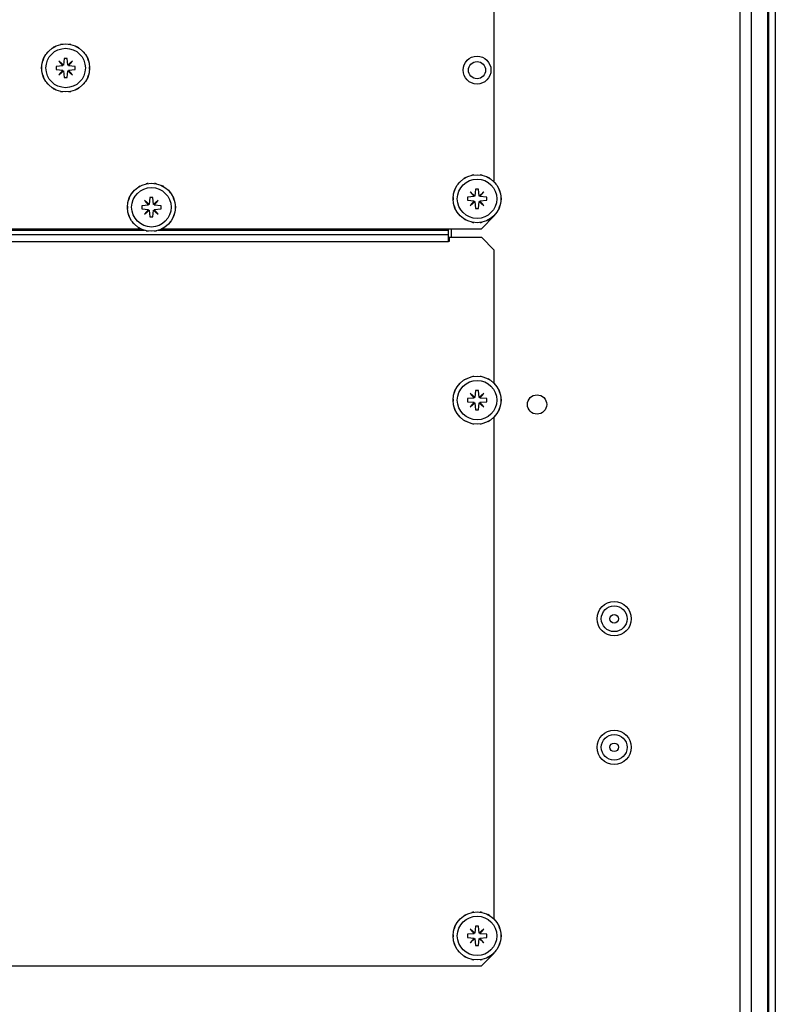
# Paper-space layout 'Layout1' of a CAD drawing. Extents: x 83 to 450, y 23 to 394.
# Drawn here: x 415 to 450, y 280 to 326 of the extents above; entities that cross this region are included whole.
import ezdxf

# ---------------------------------------------------------------- set-up
doc = ezdxf.new("R2010")
doc.units = 0
for name, color, linetype in [('DEFAULT', 7, 'CONTINUOUS'), ('EVE300A9', 7, 'CONTINUOUS'), ('EVE400A1', 7, 'CONTINUOUS'), ('EVE400A8', 7, 'CONTINUOUS'), ('FIANCO_EVE300A6', 7, 'CONTINUOUS'), ('PERNO_FILETTATO_', 7, 'CONTINUOUS'), ('PROFILO_EVE400A1', 7, 'CONTINUOUS'), ('RIVETTO_4X9___12', 7, 'CONTINUOUS'), ('VITE-TBL_M4X08_C', 7, 'CONTINUOUS')]:
    doc.layers.add(name, color=color, linetype=linetype)

# ---------------------------------------------------------------- blocks, each defined once
blk = doc.blocks.new('SE2')
at = {"layer": 'EVE300A9', "color": 7, "linetype": 'CONTINUOUS'}
for p, q in [((363.268, 316.138), (434.988, 316.138)), ((377.45, 316.333), (420.806, 316.333)), ((421.45, 316.333), (434.988, 316.333)), ((434.988, 316.333), (434.988, 316.406)), ((434.988, 316.138), (434.988, 316.333)), ((434.988, 315.793), (434.988, 316.138)), ((434.988, 315.793), (363.268, 315.793)), ((435.028, 315.806), (434.988, 315.806)), ((434.988, 315.793), (434.988, 315.806)), ((434.988, 315.793), (434.988, 315.793)), ((435.028, 316.006), (436.528, 316.006)), ((435.028, 316.006), (435.028, 315.806)), ((437.128, 315.406), (436.528, 316.006)), ((437.128, 309.189), (437.128, 315.406)), ((437.128, 284.189), (437.128, 307.623)), ((436.528, 282.006), (437.128, 282.606)), ((437.128, 282.606), (437.128, 282.623)), ((361.728, 282.006), (436.528, 282.006))]:
    blk.add_line(p, q, dxfattribs=at)
at = {"layer": 'EVE400A1', "color": 7, "linetype": 'CONTINUOUS'}
for p, q in [((448.598, 370.676), (448.598, 129.806)), ((435.128, 316.006), (435.128, 316.406))]:
    blk.add_line(p, q, dxfattribs=at)
blk.add_circle((439.128, 308.206), 0.45, dxfattribs=at)
at = {"layer": 'EVE400A8', "color": 7, "linetype": 'CONTINUOUS'}
for p, q in [((437.128, 318.589), (437.128, 336.623)), ((436.528, 316.406), (437.128, 317.006)), ((437.128, 317.006), (437.128, 317.023)), ((377.632, 316.406), (420.624, 316.406)), ((421.632, 316.406), (436.528, 316.406))]:
    blk.add_line(p, q, dxfattribs=at)
blk.add_circle((436.327, 323.806), 0.4, dxfattribs=at)
at = {"layer": 'FIANCO_EVE300A6', "color": 7, "linetype": 'CONTINUOUS'}
for p, q in [((449.927, 370.379), (449.927, 130.332)), ((450.248, 370.379), (450.248, 130.332))]:
    blk.add_line(p, q, dxfattribs=at)
at = {"layer": 'PERNO_FILETTATO_', "color": 7, "linetype": 'CONTINUOUS'}
blk.add_circle((436.327, 323.806), 0.65, dxfattribs=at)
at = {"layer": 'PROFILO_EVE400A1', "color": 7, "linetype": 'CONTINUOUS'}
for p, q in [((449.128, 371.206), (449.128, 129.806)), ((449.888, 370.778), (449.888, 129.933))]:
    blk.add_line(p, q, dxfattribs=at)
at = {"layer": 'RIVETTO_4X9___12', "color": 7, "linetype": 'CONTINUOUS'}
for centre, radius in [((442.728, 298.206), 0.8), ((442.728, 298.206), 0.6), ((442.728, 298.206), 0.2), ((442.728, 292.206), 0.8), ((442.728, 292.206), 0.6), ((442.728, 292.206), 0.2)]:
    blk.add_circle(centre, radius, dxfattribs=at)
at = {"layer": 'VITE-TBL_M4X08_C', "color": 7, "linetype": 'CONTINUOUS'}
for p, q in [((416.568, 324.875), (416.525, 324.85)), ((416.525, 324.85), (416.525, 324.85)), ((416.611, 324.9), (416.568, 324.875)), ((416.612, 324.9), (416.611, 324.9)), ((416.933, 325.009), (416.884, 325)), ((416.884, 324.999), (416.884, 325)), ((416.983, 325.017), (416.933, 325.009)), ((416.983, 325.016), (416.983, 325.017)), ((417.273, 325.016), (417.273, 325.017)), ((417.322, 325.009), (417.273, 325.017)), ((417.372, 325), (417.322, 325.009)), ((417.371, 324.999), (417.372, 325)), ((417.644, 324.9), (417.645, 324.9)), ((417.688, 324.875), (417.645, 324.9)), ((417.731, 324.85), (417.688, 324.875)), ((417.731, 324.85), (417.731, 324.85)), ((416.27, 324.625), (416.238, 324.587)), ((416.239, 324.586), (416.238, 324.587)), ((416.302, 324.664), (416.27, 324.625)), ((416.303, 324.663), (416.302, 324.664)), ((417.953, 324.663), (417.954, 324.664)), ((417.986, 324.625), (417.954, 324.664)), ((418.018, 324.587), (417.986, 324.625)), ((418.017, 324.586), (418.018, 324.587)), ((416.009, 323.956), (416.008, 323.956)), ((416.008, 323.956), (416.008, 323.906)), ((416.076, 324.289), (416.058, 324.242)), ((416.059, 324.241), (416.058, 324.242)), ((416.093, 324.336), (416.076, 324.289)), ((416.094, 324.335), (416.093, 324.336)), ((417.001, 324.004), (416.678, 323.981)), ((416.678, 323.981), (416.678, 323.831)), ((417.03, 324.032), (416.81, 324.224)), ((416.81, 324.224), (417.001, 324.004)), ((417.053, 324.356), (417.03, 324.032)), ((417.203, 324.356), (417.053, 324.356)), ((417.226, 324.032), (417.203, 324.356)), ((417.446, 324.224), (417.226, 324.032)), ((417.255, 324.004), (417.446, 324.224)), ((417.578, 323.981), (417.255, 324.004)), ((417.578, 323.831), (417.578, 323.981)), ((418.162, 324.335), (418.163, 324.336)), ((418.18, 324.289), (418.163, 324.336)), ((418.198, 324.242), (418.18, 324.289)), ((418.196, 324.241), (418.198, 324.242)), ((418.247, 323.956), (418.248, 323.956)), ((418.248, 323.906), (418.248, 323.956)), ((416.008, 323.906), (416.008, 323.856)), ((416.009, 323.856), (416.008, 323.856)), ((416.059, 323.57), (416.058, 323.569)), ((416.058, 323.569), (416.076, 323.522)), ((416.076, 323.522), (416.093, 323.475)), ((416.094, 323.476), (416.093, 323.475)), ((416.678, 323.831), (417.001, 323.807)), ((417.001, 323.807), (416.81, 323.587)), ((416.81, 323.587), (417.03, 323.779)), ((417.03, 323.779), (417.053, 323.456)), ((417.203, 323.456), (417.226, 323.779)), ((417.226, 323.779), (417.446, 323.587)), ((417.255, 323.807), (417.578, 323.831)), ((417.446, 323.587), (417.255, 323.807)), ((418.162, 323.476), (418.163, 323.475)), ((418.163, 323.475), (418.18, 323.522)), ((418.18, 323.522), (418.198, 323.569)), ((418.196, 323.57), (418.198, 323.569)), ((418.247, 323.856), (418.248, 323.856)), ((418.248, 323.856), (418.248, 323.906)), ((416.239, 323.225), (416.238, 323.224)), ((416.238, 323.224), (416.27, 323.186)), ((416.27, 323.186), (416.302, 323.147)), ((416.303, 323.148), (416.302, 323.147)), ((417.053, 323.456), (417.203, 323.456)), ((417.953, 323.148), (417.954, 323.147)), ((417.954, 323.147), (417.986, 323.186)), ((417.986, 323.186), (418.018, 323.224)), ((418.017, 323.225), (418.018, 323.224)), ((416.525, 322.962), (416.525, 322.961)), ((416.525, 322.961), (416.568, 322.936)), ((416.568, 322.936), (416.611, 322.911)), ((416.612, 322.912), (416.611, 322.911)), ((416.884, 322.812), (416.884, 322.811)), ((416.884, 322.811), (416.933, 322.803)), ((416.933, 322.803), (416.983, 322.794)), ((416.983, 322.795), (416.983, 322.794)), ((417.273, 322.794), (417.322, 322.803)), ((417.273, 322.795), (417.273, 322.794)), ((417.322, 322.803), (417.372, 322.811)), ((417.371, 322.812), (417.372, 322.811)), ((417.644, 322.912), (417.645, 322.911)), ((417.645, 322.911), (417.688, 322.936)), ((417.688, 322.936), (417.731, 322.961)), ((417.731, 322.962), (417.731, 322.961)), ((436.133, 318.909), (436.083, 318.9)), ((436.084, 318.899), (436.083, 318.9)), ((436.182, 318.917), (436.133, 318.909)), ((436.182, 318.916), (436.182, 318.917)), ((436.472, 318.916), (436.472, 318.917)), ((436.522, 318.909), (436.472, 318.917)), ((436.571, 318.9), (436.522, 318.909)), ((436.571, 318.899), (436.571, 318.9)), ((420.933, 318.509), (420.884, 318.5)), ((420.884, 318.499), (420.884, 318.5)), ((420.983, 318.517), (420.933, 318.509)), ((420.983, 318.516), (420.983, 318.517)), ((421.273, 318.516), (421.273, 318.517)), ((421.322, 318.509), (421.273, 318.517)), ((421.372, 318.5), (421.322, 318.509)), ((421.371, 318.499), (421.372, 318.5)), ((435.469, 318.525), (435.437, 318.487)), ((435.438, 318.486), (435.437, 318.487)), ((435.501, 318.564), (435.469, 318.525)), ((435.502, 318.563), (435.501, 318.564)), ((435.767, 318.775), (435.724, 318.75)), ((435.724, 318.75), (435.724, 318.75)), ((435.81, 318.8), (435.767, 318.775)), ((435.811, 318.8), (435.81, 318.8)), ((436.843, 318.8), (436.844, 318.8)), ((436.887, 318.775), (436.844, 318.8)), ((436.93, 318.75), (436.887, 318.775)), ((436.93, 318.75), (436.93, 318.75)), ((437.152, 318.563), (437.153, 318.564)), ((437.185, 318.525), (437.153, 318.564)), ((437.217, 318.487), (437.185, 318.525)), ((437.216, 318.486), (437.217, 318.487)), ((420.27, 318.125), (420.238, 318.087)), ((420.239, 318.086), (420.238, 318.087)), ((420.302, 318.164), (420.27, 318.125)), ((420.303, 318.163), (420.302, 318.164)), ((420.568, 318.375), (420.525, 318.35)), ((420.525, 318.35), (420.525, 318.35)), ((420.611, 318.4), (420.568, 318.375)), ((420.612, 318.4), (420.611, 318.4)), ((421.644, 318.4), (421.645, 318.4)), ((421.688, 318.375), (421.645, 318.4)), ((421.731, 318.35), (421.688, 318.375)), ((421.731, 318.35), (421.731, 318.35)), ((421.953, 318.163), (421.954, 318.164)), ((421.986, 318.125), (421.954, 318.164)), ((422.018, 318.087), (421.986, 318.125)), ((422.017, 318.086), (422.018, 318.087)), ((435.275, 318.189), (435.258, 318.142)), ((435.259, 318.141), (435.258, 318.142)), ((435.292, 318.236), (435.275, 318.189)), ((435.293, 318.235), (435.292, 318.236)), ((436.229, 317.932), (436.009, 318.124)), ((436.009, 318.124), (436.2, 317.904)), ((436.252, 318.256), (436.229, 317.932)), ((436.402, 318.256), (436.252, 318.256)), ((436.425, 317.932), (436.402, 318.256)), ((436.645, 318.124), (436.425, 317.932)), ((436.454, 317.904), (436.645, 318.124)), ((437.361, 318.235), (437.363, 318.236)), ((437.38, 318.189), (437.363, 318.236)), ((437.397, 318.142), (437.38, 318.189)), ((437.396, 318.141), (437.397, 318.142)), ((420.076, 317.789), (420.058, 317.742)), ((420.059, 317.741), (420.058, 317.742)), ((420.093, 317.836), (420.076, 317.789)), ((420.094, 317.835), (420.093, 317.836)), ((421.001, 317.504), (420.678, 317.481)), ((421.03, 317.532), (420.81, 317.724)), ((420.81, 317.724), (421.001, 317.504)), ((421.053, 317.856), (421.03, 317.532)), ((421.203, 317.856), (421.053, 317.856)), ((421.226, 317.532), (421.203, 317.856)), ((421.446, 317.724), (421.226, 317.532)), ((421.255, 317.504), (421.446, 317.724)), ((421.578, 317.481), (421.255, 317.504)), ((422.162, 317.835), (422.163, 317.836)), ((422.18, 317.789), (422.163, 317.836)), ((422.198, 317.742), (422.18, 317.789)), ((422.196, 317.741), (422.198, 317.742)), ((435.208, 317.856), (435.207, 317.856)), ((435.207, 317.856), (435.207, 317.806)), ((435.207, 317.806), (435.207, 317.756)), ((435.208, 317.756), (435.207, 317.756)), ((436.2, 317.904), (435.877, 317.881)), ((435.877, 317.881), (435.877, 317.731)), ((435.877, 317.731), (436.2, 317.707)), ((436.2, 317.707), (436.009, 317.487)), ((436.009, 317.487), (436.229, 317.679)), ((436.229, 317.679), (436.252, 317.356)), ((436.402, 317.356), (436.425, 317.679)), ((436.425, 317.679), (436.645, 317.487)), ((436.777, 317.881), (436.454, 317.904)), ((436.454, 317.707), (436.777, 317.731)), ((436.645, 317.487), (436.454, 317.707)), ((436.777, 317.731), (436.777, 317.881)), ((437.446, 317.856), (437.447, 317.856)), ((437.446, 317.756), (437.447, 317.756)), ((437.447, 317.806), (437.447, 317.856)), ((437.447, 317.756), (437.447, 317.806)), ((420.009, 317.456), (420.008, 317.456)), ((420.008, 317.456), (420.008, 317.406)), ((420.008, 317.406), (420.008, 317.356)), ((420.009, 317.356), (420.008, 317.356)), ((420.059, 317.07), (420.058, 317.069)), ((420.058, 317.069), (420.076, 317.022)), ((420.678, 317.481), (420.678, 317.331)), ((420.678, 317.331), (421.001, 317.307)), ((421.001, 317.307), (420.81, 317.087)), ((420.81, 317.087), (421.03, 317.279)), ((421.03, 317.279), (421.053, 316.956)), ((421.203, 316.956), (421.226, 317.279)), ((421.226, 317.279), (421.446, 317.087)), ((421.255, 317.307), (421.578, 317.331)), ((421.446, 317.087), (421.255, 317.307)), ((421.578, 317.331), (421.578, 317.481)), ((422.18, 317.022), (422.198, 317.069)), ((422.196, 317.07), (422.198, 317.069)), ((422.247, 317.456), (422.248, 317.456)), ((422.247, 317.356), (422.248, 317.356)), ((422.248, 317.406), (422.248, 317.456)), ((422.248, 317.356), (422.248, 317.406)), ((435.259, 317.47), (435.258, 317.469)), ((435.258, 317.469), (435.275, 317.422)), ((435.275, 317.422), (435.292, 317.375)), ((435.293, 317.376), (435.292, 317.375)), ((435.438, 317.125), (435.437, 317.124)), ((435.437, 317.124), (435.469, 317.086)), ((435.469, 317.086), (435.501, 317.047)), ((435.502, 317.048), (435.501, 317.047)), ((436.252, 317.356), (436.402, 317.356)), ((437.152, 317.048), (437.153, 317.047)), ((437.153, 317.047), (437.185, 317.086)), ((437.185, 317.086), (437.217, 317.124)), ((437.216, 317.125), (437.217, 317.124)), ((437.361, 317.376), (437.363, 317.375)), ((437.363, 317.375), (437.38, 317.422)), ((437.38, 317.422), (437.397, 317.469)), ((437.396, 317.47), (437.397, 317.469)), ((420.076, 317.022), (420.093, 316.975)), ((420.094, 316.976), (420.093, 316.975)), ((420.239, 316.725), (420.238, 316.724)), ((420.238, 316.724), (420.27, 316.686)), ((420.27, 316.686), (420.302, 316.647)), ((420.303, 316.648), (420.302, 316.647)), ((421.053, 316.956), (421.203, 316.956)), ((421.953, 316.648), (421.954, 316.647)), ((421.954, 316.647), (421.986, 316.686)), ((421.986, 316.686), (422.018, 316.724)), ((422.017, 316.725), (422.018, 316.724)), ((422.162, 316.976), (422.163, 316.975)), ((422.163, 316.975), (422.18, 317.022)), ((435.724, 316.862), (435.724, 316.861)), ((435.724, 316.861), (435.767, 316.836)), ((435.767, 316.836), (435.81, 316.811)), ((435.811, 316.812), (435.81, 316.811)), ((436.084, 316.712), (436.083, 316.711)), ((436.083, 316.711), (436.133, 316.703)), ((436.133, 316.703), (436.182, 316.694)), ((436.182, 316.695), (436.182, 316.694)), ((436.472, 316.694), (436.522, 316.703)), ((436.472, 316.695), (436.472, 316.694)), ((436.522, 316.703), (436.571, 316.711)), ((436.571, 316.712), (436.571, 316.711)), ((436.843, 316.812), (436.844, 316.811)), ((436.844, 316.811), (436.887, 316.836)), ((436.887, 316.836), (436.93, 316.861)), ((436.93, 316.862), (436.93, 316.861)), ((420.525, 316.462), (420.525, 316.461)), ((420.525, 316.461), (420.568, 316.436)), ((420.568, 316.436), (420.611, 316.411)), ((420.612, 316.412), (420.611, 316.411)), ((420.884, 316.312), (420.884, 316.311)), ((420.884, 316.311), (420.933, 316.303)), ((420.933, 316.303), (420.983, 316.294)), ((420.983, 316.295), (420.983, 316.294)), ((421.273, 316.294), (421.322, 316.303)), ((421.273, 316.295), (421.273, 316.294)), ((421.322, 316.303), (421.372, 316.311)), ((421.371, 316.312), (421.372, 316.311)), ((421.644, 316.412), (421.645, 316.411)), ((421.645, 316.411), (421.688, 316.436)), ((421.688, 316.436), (421.731, 316.461)), ((421.731, 316.462), (421.731, 316.461)), ((435.767, 309.375), (435.724, 309.35)), ((435.724, 309.35), (435.724, 309.35)), ((435.81, 309.4), (435.767, 309.375)), ((435.811, 309.4), (435.81, 309.4)), ((436.133, 309.509), (436.083, 309.5)), ((436.084, 309.499), (436.083, 309.5)), ((436.182, 309.517), (436.133, 309.509)), ((436.182, 309.516), (436.182, 309.517)), ((436.472, 309.516), (436.472, 309.517)), ((436.522, 309.509), (436.472, 309.517)), ((436.571, 309.5), (436.522, 309.509)), ((436.571, 309.499), (436.571, 309.5)), ((436.843, 309.4), (436.844, 309.4)), ((436.887, 309.375), (436.844, 309.4)), ((436.93, 309.35), (436.887, 309.375)), ((436.93, 309.35), (436.93, 309.35)), ((435.275, 308.789), (435.258, 308.742)), ((435.292, 308.836), (435.275, 308.789)), ((435.293, 308.835), (435.292, 308.836)), ((435.469, 309.125), (435.437, 309.087)), ((435.438, 309.086), (435.437, 309.087)), ((435.501, 309.164), (435.469, 309.125)), ((435.502, 309.163), (435.501, 309.164)), ((436.252, 308.856), (436.229, 308.532)), ((436.402, 308.856), (436.252, 308.856)), ((436.425, 308.532), (436.402, 308.856)), ((437.152, 309.163), (437.153, 309.164)), ((437.185, 309.125), (437.153, 309.164)), ((437.217, 309.087), (437.185, 309.125)), ((437.216, 309.086), (437.217, 309.087)), ((437.361, 308.835), (437.363, 308.836)), ((437.38, 308.789), (437.363, 308.836)), ((437.397, 308.742), (437.38, 308.789)), ((435.208, 308.456), (435.207, 308.456)), ((435.207, 308.456), (435.207, 308.406)), ((435.207, 308.406), (435.207, 308.356)), ((435.208, 308.356), (435.207, 308.356)), ((435.259, 308.741), (435.258, 308.742)), ((436.2, 308.504), (435.877, 308.481)), ((435.877, 308.481), (435.877, 308.331)), ((435.877, 308.331), (436.2, 308.307)), ((436.229, 308.532), (436.009, 308.724)), ((436.009, 308.724), (436.2, 308.504)), ((436.2, 308.307), (436.009, 308.087)), ((436.645, 308.724), (436.425, 308.532)), ((436.454, 308.504), (436.645, 308.724)), ((436.777, 308.481), (436.454, 308.504)), ((436.454, 308.307), (436.777, 308.331)), ((436.645, 308.087), (436.454, 308.307)), ((436.777, 308.331), (436.777, 308.481)), ((437.396, 308.741), (437.397, 308.742)), ((437.446, 308.456), (437.447, 308.456)), ((437.446, 308.356), (437.447, 308.356)), ((437.447, 308.406), (437.447, 308.456)), ((437.447, 308.356), (437.447, 308.406)), ((435.259, 308.07), (435.258, 308.069)), ((435.258, 308.069), (435.275, 308.022)), ((435.275, 308.022), (435.292, 307.975)), ((435.293, 307.976), (435.292, 307.975)), ((436.009, 308.087), (436.229, 308.279)), ((436.229, 308.279), (436.252, 307.956)), ((436.252, 307.956), (436.402, 307.956)), ((436.402, 307.956), (436.425, 308.279)), ((436.425, 308.279), (436.645, 308.087)), ((437.361, 307.976), (437.363, 307.975)), ((437.363, 307.975), (437.38, 308.022)), ((437.38, 308.022), (437.397, 308.069)), ((437.396, 308.07), (437.397, 308.069)), ((435.438, 307.725), (435.437, 307.724)), ((435.437, 307.724), (435.469, 307.686)), ((435.469, 307.686), (435.501, 307.647)), ((435.502, 307.648), (435.501, 307.647)), ((435.724, 307.462), (435.724, 307.461)), ((435.724, 307.461), (435.767, 307.436)), ((435.767, 307.436), (435.81, 307.411)), ((435.811, 307.412), (435.81, 307.411)), ((436.843, 307.412), (436.844, 307.411)), ((436.844, 307.411), (436.887, 307.436)), ((436.887, 307.436), (436.93, 307.461)), ((436.93, 307.462), (436.93, 307.461)), ((437.152, 307.648), (437.153, 307.647)), ((437.153, 307.647), (437.185, 307.686)), ((437.185, 307.686), (437.217, 307.724)), ((437.216, 307.725), (437.217, 307.724)), ((436.084, 307.312), (436.083, 307.311)), ((436.083, 307.311), (436.133, 307.303)), ((436.133, 307.303), (436.182, 307.294)), ((436.182, 307.295), (436.182, 307.294)), ((436.472, 307.294), (436.522, 307.303)), ((436.472, 307.295), (436.472, 307.294)), ((436.522, 307.303), (436.571, 307.311)), ((436.571, 307.312), (436.571, 307.311)), ((436.133, 284.509), (436.083, 284.5)), ((436.084, 284.499), (436.083, 284.5)), ((436.182, 284.517), (436.133, 284.509)), ((436.182, 284.516), (436.182, 284.517)), ((436.472, 284.516), (436.472, 284.517)), ((436.522, 284.509), (436.472, 284.517)), ((436.571, 284.5), (436.522, 284.509)), ((436.571, 284.499), (436.571, 284.5)), ((435.469, 284.125), (435.437, 284.087)), ((435.438, 284.086), (435.437, 284.087)), ((435.501, 284.164), (435.469, 284.125)), ((435.502, 284.163), (435.501, 284.164)), ((435.767, 284.375), (435.724, 284.35)), ((435.724, 284.35), (435.724, 284.35)), ((435.81, 284.4), (435.767, 284.375)), ((435.811, 284.4), (435.81, 284.4)), ((436.843, 284.4), (436.844, 284.4)), ((436.887, 284.375), (436.844, 284.4)), ((436.93, 284.35), (436.887, 284.375)), ((436.93, 284.35), (436.93, 284.35)), ((437.152, 284.163), (437.153, 284.164)), ((437.185, 284.125), (437.153, 284.164)), ((437.217, 284.087), (437.185, 284.125)), ((437.216, 284.086), (437.217, 284.087)), ((435.275, 283.789), (435.258, 283.742)), ((435.259, 283.741), (435.258, 283.742)), ((435.292, 283.836), (435.275, 283.789)), ((435.293, 283.835), (435.292, 283.836)), ((436.2, 283.504), (435.877, 283.481)), ((436.229, 283.532), (436.009, 283.724)), ((436.009, 283.724), (436.2, 283.504)), ((436.252, 283.856), (436.229, 283.532)), ((436.402, 283.856), (436.252, 283.856)), ((436.425, 283.532), (436.402, 283.856)), ((436.645, 283.724), (436.425, 283.532)), ((436.454, 283.504), (436.645, 283.724)), ((436.777, 283.481), (436.454, 283.504)), ((437.361, 283.835), (437.363, 283.836)), ((437.38, 283.789), (437.363, 283.836)), ((437.397, 283.742), (437.38, 283.789)), ((437.396, 283.741), (437.397, 283.742)), ((435.208, 283.456), (435.207, 283.456)), ((435.207, 283.456), (435.207, 283.406)), ((435.207, 283.406), (435.207, 283.356)), ((435.208, 283.356), (435.207, 283.356)), ((435.259, 283.07), (435.258, 283.069)), ((435.258, 283.069), (435.275, 283.022)), ((435.877, 283.481), (435.877, 283.331)), ((435.877, 283.331), (436.2, 283.307)), ((436.2, 283.307), (436.009, 283.087)), ((436.009, 283.087), (436.229, 283.279)), ((436.229, 283.279), (436.252, 282.956)), ((436.402, 282.956), (436.425, 283.279)), ((436.425, 283.279), (436.645, 283.087)), ((436.454, 283.307), (436.777, 283.331)), ((436.645, 283.087), (436.454, 283.307)), ((436.777, 283.331), (436.777, 283.481)), ((437.38, 283.022), (437.397, 283.069)), ((437.396, 283.07), (437.397, 283.069)), ((437.446, 283.456), (437.447, 283.456)), ((437.446, 283.356), (437.447, 283.356)), ((437.447, 283.406), (437.447, 283.456)), ((437.447, 283.356), (437.447, 283.406)), ((435.275, 283.022), (435.292, 282.975)), ((435.293, 282.976), (435.292, 282.975)), ((435.438, 282.725), (435.437, 282.724)), ((435.437, 282.724), (435.469, 282.686)), ((435.469, 282.686), (435.501, 282.647)), ((435.502, 282.648), (435.501, 282.647)), ((436.252, 282.956), (436.402, 282.956)), ((437.152, 282.648), (437.153, 282.647)), ((437.153, 282.647), (437.185, 282.686)), ((437.185, 282.686), (437.217, 282.724)), ((437.216, 282.725), (437.217, 282.724)), ((437.361, 282.976), (437.363, 282.975)), ((437.363, 282.975), (437.38, 283.022)), ((435.724, 282.462), (435.724, 282.461)), ((435.724, 282.461), (435.767, 282.436)), ((435.767, 282.436), (435.81, 282.411)), ((435.811, 282.412), (435.81, 282.411)), ((436.084, 282.312), (436.083, 282.311)), ((436.083, 282.311), (436.133, 282.303)), ((436.133, 282.303), (436.182, 282.294)), ((436.182, 282.295), (436.182, 282.294)), ((436.472, 282.294), (436.522, 282.303)), ((436.472, 282.295), (436.472, 282.294)), ((436.522, 282.303), (436.571, 282.311)), ((436.571, 282.312), (436.571, 282.311)), ((436.843, 282.412), (436.844, 282.411)), ((436.844, 282.411), (436.887, 282.436)), ((436.887, 282.436), (436.93, 282.461)), ((436.93, 282.462), (436.93, 282.461))]:
    blk.add_line(p, q, dxfattribs=at)
for centre, radius in [((417.128, 323.906), 1.12), ((417.128, 323.906), 0.92), ((436.327, 317.806), 1.12), ((421.128, 317.406), 1.12), ((436.327, 317.806), 0.92), ((421.128, 317.406), 0.92), ((436.327, 308.406), 1.12), ((436.327, 308.406), 0.92), ((436.327, 283.406), 1.12), ((436.327, 283.406), 0.92)]:
    blk.add_circle(centre, radius, dxfattribs=at)

psp = doc.layouts.get("Layout1")

# ---------------------------------------------------------------- block references
at = {"layer": 'DEFAULT'}
psp.add_blockref('SE2', (0, 0), dxfattribs=at)

doc.saveas('drawing.dxf')
